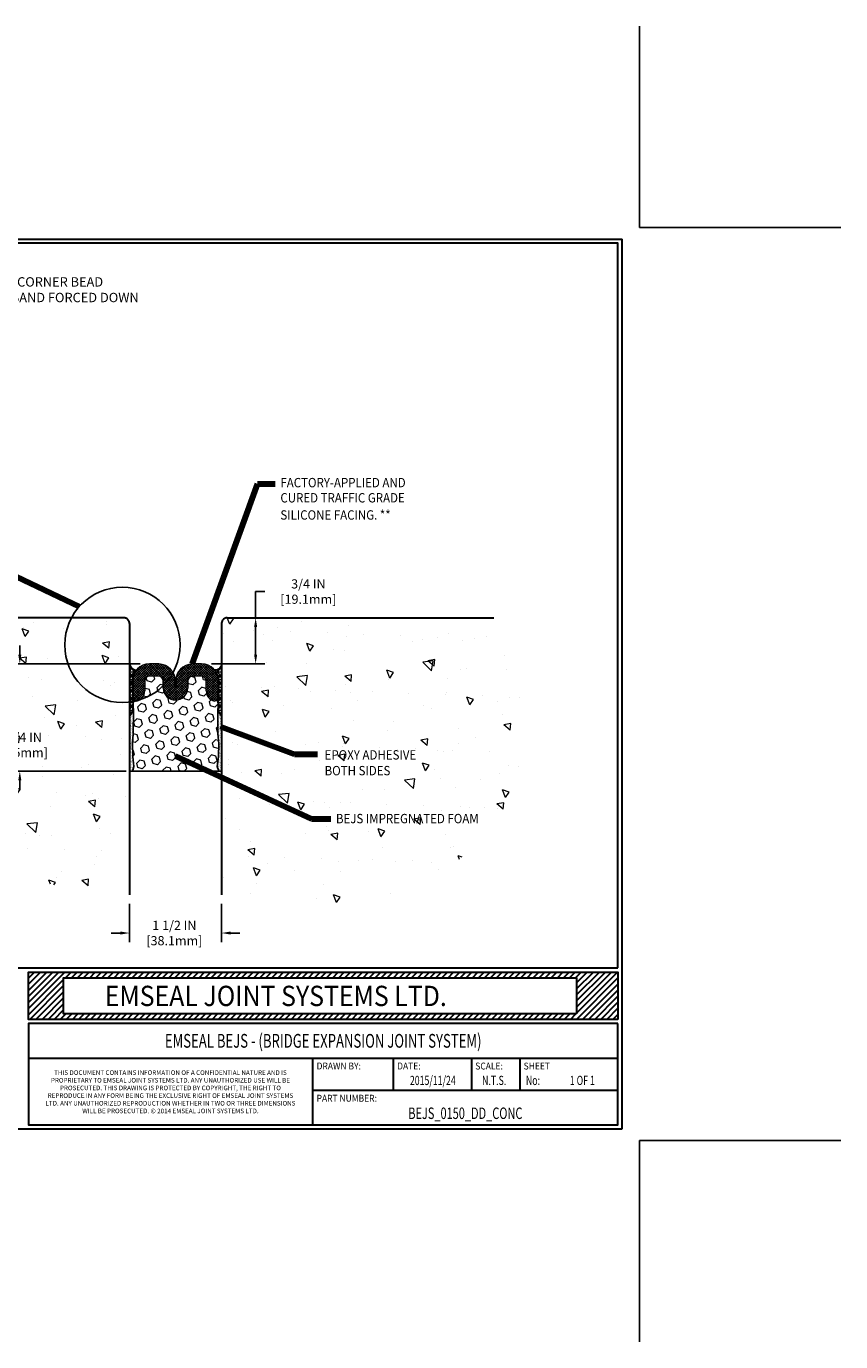
# Model space of a CAD drawing. Extents: x 187 to 2303, y 390 to 568.
import ezdxf
from ezdxf.enums import TextEntityAlignment as Align

# ---------------------------------------------------------------- set-up
doc = ezdxf.new("R2010")
doc.units = 0
doc.header["$LTSCALE"] = 5
doc.header["$MEASUREMENT"] = 0
doc.linetypes.add('PHANTOMX2', pattern=[5, 2.5, -0.5, 0.5, -0.5, 0.5, -0.5])
doc.layers.get('0').update_dxf_attribs({"linetype": 'CONTINUOUS'})
doc.layers.get('DEFPOINTS').update_dxf_attribs({"linetype": 'CONTINUOUS'})
for name, color, linetype, lineweight in [('CONCRETE - H', 130, 'CONTINUOUS', 9), ('CONCRETE - L', 132, 'PHANTOMX2', 30), ('CORNER BEAD - H', 50, 'CONTINUOUS', 15), ('CORNER BEAD - L', 52, 'CONTINUOUS', 25), ('EPOXY ADHESIVE - H', 50, 'CONTINUOUS', 15), ('EPOXY ADHESIVE - L', 52, 'CONTINUOUS', 25), ('FOAM INSERT - H', 150, 'CONTINUOUS', 9), ('FOAM INSERT - L', 152, 'CONTINUOUS', 25), ('SILICONE BELLOWS - H', 20, 'CONTINUOUS', 13), ('SILICONE BELLOWS - L', 22, 'CONTINUOUS', 13), ('TBLOCK-T1', 7, 'CONTINUOUS', 15), ('TBLOCK-T2', 7, 'CONTINUOUS', 18), ('TBLOCK-T3', 241, 'CONTINUOUS', 20), ('TBLOCK-T5', 111, 'CONTINUOUS', 30), ('TEXT - 4', 241, 'CONTINUOUS', 25)]:
    doc.layers.add(name, color=color, linetype=linetype, lineweight=lineweight)
doc.layers.add('DIMS', color=50, linetype='CONTINUOUS')
doc.styles.add('ROMANC', font='ROMANC.shx', dxfattribs={"width": 0.7, "height": 3.2})
doc.styles.add('ROMANS', font='romans', dxfattribs={"width": 0.9})
doc.styles.add('ROMANT', font='ROMANT.shx', dxfattribs={"width": 0.9, "height": 6.3})
doc.dimstyles.get("Standard").update_dxf_attribs({"dimtxt": 0.18, "dimasz": 0.18, "dimexe": 0.18, "dimexo": 0.0625, "dimgap": 0.09, "dimtad": 0, "dimtih": 1, "dimtoh": 1, "dimdec": 4, "dimzin": 0, "dimdsep": 46, "dimtxsty": 'Standard', "dimcen": 0.09, "dimadec": 0, "dimazin": 0, "dimtfac": 1, "dimtdec": 4, "dimtofl": 0, "dimtmove": 0, "dimatfit": 3, "dimfxl": 1, "dimtolj": 1, "dimtzin": 0, "dimarcsym": 0})
doc.dimstyles.new('STANDARD$0', dxfattribs={"dimtxt": 0.18, "dimasz": 0.18, "dimexe": 0.18, "dimexo": 0.0625, "dimgap": 0.09, "dimtad": 0, "dimtih": 1, "dimtoh": 1, "dimdec": 4, "dimzin": 0, "dimdsep": 46, "dimtxsty": 'Standard', "dimcen": 0.09, "dimadec": 0, "dimazin": 0, "dimtfac": 1, "dimtdec": 4, "dimtofl": 0, "dimtmove": 0, "dimatfit": 3, "dimfxl": 1, "dimtolj": 1, "dimtzin": 0, "dimarcsym": 0})
pattern_1 = [(37.50000000000001, (0, -0.25), (-0.001259867162192163, 0.03853647538026318), [0, -0.0304, 0, -0.034, 0, -0.0325]), (7.499999999999999, (0, -0.25), (0.03539553410535454, 0.05644292130459481), [0, -0.0164, 0, -0.0274, 0, -0.0105]), (327.5, (-0.0246, -0.25), (0.06228283723502991, 0.0001131810707392988), [0, -0.01, 0, -0.036, 0, -0.047]), (317.5, (-0.0246, -0.25), (0.06012253209144587, 0.01755351129868499), [0, -0.005, 0, -0.0236, 0, -0.027])]
pattern_2 = [(0, (0, -0.25), (0, 0.06249999999999999), []), (59.99999999999999, (0, -0.25), (-0.05412658773652741, 0.03125), []), (120, (0, -0.25), (-0.05412658773652741, -0.03124999999999998), [])]
pattern_3 = [(140, (0, 0), (0.1129538429686713, 1.291068328681356), [0.135, -1.485]), (85.00000000000001, (0, 0), (-1.353945840660021, -0.2497524005033999), [0.108, -1.188]), (190.45144446, (0.009412819200000005, 0.1075890258), (-1.240991983743533, 1.041315924108801), [0.1147323456, -1.2620558016]), (136.1842, (-0.36, 2.204364238465236e-17), (0.2979347054275379, 1.92103439520883), [0.2025, -2.2275]), (186.63563549, (-0.3351720474, 0.160086141), (-1.753413481394191, 1.682391502213611), [0.1720986156, -1.893084768]), (81.18416399000002, (-0.36, 2.204364238465236e-17), (-1.753413480485982, 1.682391501098591), [0.162, -1.7820000018]), (111, (-0.27, 0.18), (0.7247140031976099, 1.074432693813231), [0.135, -1.485]), (56.00000000000004, (-0.27, 0.18), (-1.305270081084335, 0.4379675974588472), [0.108, -1.188]), (161.45144474, (-0.2096071668, 0.2695360572), (-0.5805560750514368, 1.512400278113948), [0.114732342, -1.2620558016]), (127.5, (0, 0), (-0.5992089368963607, 0.02188773957112324), [0, -1.1736, 0, -1.206, 0, -1.1925]), (97.50000000000001, (0, 0), (-0.7099410813882484, 0.4735251673958675), [0, -0.6876, 0, -1.1466, 0, -0.4545]), (57.49999999999999, (-2.457866125888738e-17, -0.4014), (0.04059876912188361, 0.9608803851103361), [0, -0.4499999999999999, 0, -1.404, 0, -1.863]), (47.5, (-3.560048245121356e-17, -0.5814), (-0.1801889681981718, 1.049735104816295), [0, -0.585, 0, -0.9323999999999999, 0, -1.323])]

# ---------------------------------------------------------------- blocks, each defined once
blk = doc.blocks.new('*X0')
at = {"color": 0}
for p, q in [((136.2953634486256, 33.05777339538972), (144.7934555909235, 41.55586553768754)), ((136.2953634486256, 34.47198695776281), (143.3792420285504, 41.55586553768754)), ((136.2953634486256, 35.8862005201359), (141.9650284661773, 41.55586553768754)), ((136.2953634486256, 37.300414082509), (140.5508149038042, 41.55586553768754)), ((136.2953634486256, 38.71462764488209), (139.1366013414311, 41.55586553768754)), ((136.2953634486256, 40.12884120725519), (137.722387779058, 41.55586553768754)), ((136.2953634486256, 41.54305476962828), (136.3081742166849, 41.55586553768754)), ((144.9076691532966, 40.25586553768755), (146.2076691532966, 41.55586553768754)), ((146.3218827156697, 40.25586553768755), (147.6218827156696, 41.55586553768754)), ((147.7360962780428, 40.25586553768755), (149.0360962780427, 41.55586553768754)), ((149.1503098404159, 40.25586553768755), (150.4503098404159, 41.55586553768754)), ((150.564523402789, 40.25586553768755), (151.8645234027889, 41.55586553768754)), ((151.9787369651621, 40.25586553768755), (153.278736965162, 41.55586553768754)), ((153.3929505275352, 40.25586553768755), (154.6929505275351, 41.55586553768754)), ((154.8071640899082, 40.25586553768755), (156.1071640899082, 41.55586553768754)), ((156.2213776522813, 40.25586553768755), (157.5213776522813, 41.55586553768754)), ((157.6355912146545, 40.25586553768755), (158.9355912146544, 41.55586553768754)), ((159.0498047770275, 40.25586553768755), (160.3498047770275, 41.55586553768754)), ((160.4640183394006, 40.25586553768755), (161.7640183394006, 41.55586553768754)), ((161.8782319017737, 40.25586553768755), (163.1782319017737, 41.55586553768754)), ((163.2924454641468, 40.25586553768755), (164.5924454641468, 41.55586553768754)), ((164.7066590265199, 40.25586553768755), (166.0066590265199, 41.55586553768754)), ((166.120872588893, 40.25586553768755), (167.420872588893, 41.55586553768754)), ((167.5350861512661, 40.25586553768755), (168.8350861512661, 41.55586553768754)), ((168.9492997136392, 40.25586553768755), (170.2492997136392, 41.55586553768754)), ((170.3635132760123, 40.25586553768755), (171.6635132760123, 41.55586553768754)), ((171.7777268383854, 40.25586553768755), (173.0777268383854, 41.55586553768754)), ((173.1919404007585, 40.25586553768755), (174.4919404007585, 41.55586553768754)), ((174.6061539631316, 40.25586553768755), (175.9061539631315, 41.55586553768754)), ((176.0203675255047, 40.25586553768755), (177.3203675255047, 41.55586553768754)), ((177.4345810878778, 40.25586553768755), (178.7345810878778, 41.55586553768754)), ((178.8487946502509, 40.25586553768755), (180.1487946502508, 41.55586553768754)), ((180.263008212624, 40.25586553768755), (181.5630082126239, 41.55586553768754)), ((181.6772217749971, 40.25586553768755), (182.977221774997, 41.55586553768754)), ((183.0914353373702, 40.25586553768755), (184.3914353373701, 41.55586553768754)), ((184.5056488997432, 40.25586553768755), (185.8056488997432, 41.55586553768754)), ((185.9198624621164, 40.25586553768755), (187.2198624621163, 41.55586553768754)), ((187.3340760244894, 40.25586553768755), (188.6340760244894, 41.55586553768754)), ((188.7482895868625, 40.25586553768755), (190.0482895868625, 41.55586553768754)), ((190.1625031492356, 40.25586553768755), (191.4625031492356, 41.55586553768754)), ((191.5767167116087, 40.25586553768755), (192.8767167116087, 41.55586553768754)), ((192.9909302739818, 40.25586553768755), (194.2909302739818, 41.55586553768754)), ((194.4051438363549, 40.25586553768755), (195.7051438363549, 41.55586553768754)), ((195.819357398728, 40.25586553768755), (197.119357398728, 41.55586553768754)), ((197.2335709611011, 40.25586553768755), (198.5335709611011, 41.55586553768754)), ((198.6477845234742, 40.25586553768755), (199.9477845234742, 41.55586553768754)), ((200.0619980858473, 40.25586553768755), (201.3619980858473, 41.55586553768754)), ((201.4762116482204, 40.25586553768755), (202.7762116482204, 41.55586553768754)), ((202.8904252105935, 40.25586553768755), (204.1904252105934, 41.55586553768754)), ((204.3046387729666, 40.25586553768755), (205.6046387729666, 41.55586553768754)), ((205.7188523353397, 40.25586553768755), (207.0188523353397, 41.55586553768754)), ((207.1330658977128, 40.25586553768755), (208.4330658977127, 41.55586553768754)), ((208.5472794600859, 40.25586553768755), (209.8472794600858, 41.55586553768754)), ((209.961493022459, 40.25586553768755), (211.2614930224589, 41.55586553768754)), ((211.375706584832, 40.25586553768755), (212.675706584832, 41.55586553768754)), ((212.7899201472052, 40.25586553768755), (214.0899201472051, 41.55586553768754)), ((214.2041337095782, 40.25586553768755), (215.5041337095782, 41.55586553768754)), ((215.6183472719513, 40.25586553768755), (216.9183472719513, 41.55586553768754)), ((217.0325608343244, 40.25586553768755), (218.3325608343244, 41.55586553768754)), ((218.4467743966975, 40.25586553768755), (219.7467743966975, 41.55586553768754)), ((219.8609879590706, 40.25586553768755), (221.1609879590706, 41.55586553768754)), ((221.2752015214437, 40.25586553768755), (222.5752015214437, 41.55586553768754)), ((222.6894150838168, 40.25586553768755), (223.9894150838168, 41.55586553768754)), ((224.1036286461899, 40.25586553768755), (225.4036286461899, 41.55586553768754)), ((225.517842208563, 40.25586553768755), (226.817842208563, 41.55586553768754)), ((226.9320557709361, 40.25586553768755), (228.2320557709361, 41.55586553768754)), ((228.3462693333092, 40.25586553768755), (229.6462693333091, 41.55586553768754)), ((229.7604828956823, 40.25586553768755), (231.0604828956822, 41.55586553768754)), ((231.1746964580554, 40.25586553768755), (232.4746964580553, 41.55586553768754)), ((232.5889100204285, 40.25586553768755), (233.8889100204284, 41.55586553768754)), ((234.0031235828016, 40.25586553768755), (235.3031235828015, 41.55586553768754)), ((235.4173371451747, 40.25586553768755), (236.7173371451746, 41.55586553768754)), ((236.8315507075478, 40.25586553768755), (238.1315507075477, 41.55586553768754)), ((238.2457642699209, 40.25586553768755), (239.5457642699208, 41.55586553768754)), ((239.6599778322939, 40.25586553768755), (240.9599778322939, 41.55586553768754)), ((241.0741913946671, 40.25586553768755), (242.374191394667, 41.55586553768754)), ((242.4884049570401, 40.25586553768755), (243.7884049570401, 41.55586553768754)), ((243.9026185194132, 40.25586553768755), (245.2026185194132, 41.55586553768754)), ((245.3168320817863, 40.25586553768755), (246.6168320817863, 41.55586553768754)), ((246.7310456441594, 40.25586553768755), (248.0310456441594, 41.55586553768754)), ((248.1452592065325, 40.25586553768755), (249.4452592065325, 41.55586553768754)), ((249.5594727689056, 40.25586553768755), (250.8594727689056, 41.55586553768754)), ((250.9736863312787, 40.25586553768755), (252.2736863312787, 41.55586553768754)), ((252.3878998936518, 40.25586553768755), (253.6878998936518, 41.55586553768754)), ((253.8021134560249, 40.25586553768755), (255.1021134560249, 41.55586553768754)), ((255.216327018398, 40.25586553768755), (256.5163270183979, 41.55586553768754)), ((256.6305405807711, 40.25586553768755), (257.930540580771, 41.55586553768754)), ((258.0447541431442, 40.25586553768755), (259.3447541431441, 41.55586553768754)), ((259.4589677055173, 40.25586553768755), (260.7589677055173, 41.55586553768754)), ((260.8731812678904, 40.25586553768755), (262.1731812678904, 41.55586553768754)), ((262.2873948302635, 40.25586553768755), (263.5873948302634, 41.55586553768754)), ((263.7016083926366, 40.25586553768755), (265.0016083926365, 41.55586553768754)), ((263.9011033292482, 30.55586553768754), (273.549053973733, 40.20381618217229)), ((263.935445155562, 39.07548873823986), (266.4158219550096, 41.55586553768754)), ((263.935445155562, 37.66127517586677), (267.8300355173827, 41.55586553768754)), ((263.935445155562, 36.24706161349368), (269.2442490797558, 41.55586553768754)), ((263.935445155562, 34.83284805112058), (270.6584626421289, 41.55586553768754)), ((263.935445155562, 33.41863448874749), (272.072676204502, 41.55586553768754)), ((263.935445155562, 32.00442092637439), (273.4868897668751, 41.55586553768754)), ((136.2953634486256, 31.64355983301662), (144.4715026502618, 39.81969903465279)), ((136.6218827156696, 30.55586553768754), (144.4715026502618, 38.40548547227969)), ((138.0360962780427, 30.55586553768754), (144.4715026502618, 36.99127190990659)), ((265.3153168916213, 30.55586553768754), (273.549053973733, 38.7896026197992)), ((266.7295304539944, 30.55586553768754), (273.549053973733, 37.3753890574261)), ((139.4503098404159, 30.55586553768754), (144.4715026502618, 35.5770583475335)), ((140.8645234027889, 30.55586553768754), (144.4715026502618, 34.1628447851604)), ((268.1437440163675, 30.55586553768754), (273.549053973733, 35.96117549505301)), ((269.5579575787406, 30.55586553768754), (273.549053973733, 34.54696193267991)), ((142.278736965162, 30.55586553768754), (144.4715026502618, 32.74863122278731)), ((143.6929505275351, 30.55586553768754), (144.9929505275352, 31.85586553768755)), ((145.1071640899082, 30.55586553768754), (146.4071640899083, 31.85586553768755)), ((146.5213776522813, 30.55586553768754), (147.8213776522813, 31.85586553768755)), ((147.9355912146544, 30.55586553768754), (149.2355912146544, 31.85586553768755)), ((149.3498047770275, 30.55586553768754), (150.6498047770275, 31.85586553768755)), ((150.7640183394006, 30.55586553768754), (152.0640183394006, 31.85586553768755)), ((152.1782319017737, 30.55586553768754), (153.4782319017737, 31.85586553768755)), ((153.5924454641468, 30.55586553768754), (154.8924454641468, 31.85586553768755)), ((155.0066590265199, 30.55586553768754), (156.3066590265199, 31.85586553768755)), ((156.420872588893, 30.55586553768754), (157.720872588893, 31.85586553768755)), ((157.8350861512661, 30.55586553768754), (159.1350861512661, 31.85586553768755)), ((159.2492997136392, 30.55586553768754), (160.5492997136392, 31.85586553768755)), ((160.6635132760123, 30.55586553768754), (161.9635132760123, 31.85586553768755)), ((162.0777268383854, 30.55586553768754), (163.3777268383854, 31.85586553768755)), ((163.4919404007585, 30.55586553768754), (164.7919404007585, 31.85586553768755)), ((164.9061539631315, 30.55586553768754), (166.2061539631316, 31.85586553768755)), ((166.3203675255047, 30.55586553768754), (167.6203675255047, 31.85586553768755)), ((167.7345810878778, 30.55586553768754), (169.0345810878778, 31.85586553768755)), ((169.1487946502508, 30.55586553768754), (170.4487946502509, 31.85586553768755)), ((170.5630082126239, 30.55586553768754), (171.863008212624, 31.85586553768755)), ((171.977221774997, 30.55586553768754), (173.2772217749971, 31.85586553768755)), ((173.3914353373701, 30.55586553768754), (174.6914353373702, 31.85586553768755)), ((174.8056488997432, 30.55586553768754), (176.1056488997432, 31.85586553768755)), ((176.2198624621163, 30.55586553768754), (177.5198624621164, 31.85586553768755)), ((177.6340760244894, 30.55586553768754), (178.9340760244894, 31.85586553768755)), ((179.0482895868625, 30.55586553768754), (180.3482895868625, 31.85586553768755)), ((180.4625031492356, 30.55586553768754), (181.7625031492356, 31.85586553768755)), ((181.8767167116087, 30.55586553768754), (183.1767167116087, 31.85586553768755)), ((183.2909302739818, 30.55586553768754), (184.5909302739818, 31.85586553768755)), ((184.7051438363549, 30.55586553768754), (186.0051438363549, 31.85586553768755)), ((186.119357398728, 30.55586553768754), (187.419357398728, 31.85586553768755)), ((187.5335709611011, 30.55586553768754), (188.8335709611011, 31.85586553768755)), ((188.9477845234742, 30.55586553768754), (190.2477845234742, 31.85586553768755)), ((190.3619980858473, 30.55586553768754), (191.6619980858473, 31.85586553768755)), ((191.7762116482204, 30.55586553768754), (193.0762116482204, 31.85586553768755)), ((193.1904252105934, 30.55586553768754), (194.4904252105935, 31.85586553768755)), ((194.6046387729666, 30.55586553768754), (195.9046387729666, 31.85586553768755)), ((196.0188523353397, 30.55586553768754), (197.3188523353397, 31.85586553768755)), ((197.4330658977127, 30.55586553768754), (198.7330658977128, 31.85586553768755)), ((198.8472794600858, 30.55586553768754), (200.1472794600859, 31.85586553768755)), ((200.2614930224589, 30.55586553768754), (201.561493022459, 31.85586553768755)), ((201.675706584832, 30.55586553768754), (202.975706584832, 31.85586553768755)), ((203.0899201472051, 30.55586553768754), (204.3899201472051, 31.85586553768755)), ((204.5041337095782, 30.55586553768754), (205.8041337095782, 31.85586553768755)), ((205.9183472719513, 30.55586553768754), (207.2183472719513, 31.85586553768755)), ((207.3325608343244, 30.55586553768754), (208.6325608343244, 31.85586553768755)), ((208.7467743966975, 30.55586553768754), (210.0467743966975, 31.85586553768755)), ((210.1609879590706, 30.55586553768754), (211.4609879590706, 31.85586553768755)), ((211.5752015214437, 30.55586553768754), (212.8752015214437, 31.85586553768755)), ((212.9894150838168, 30.55586553768754), (214.2894150838168, 31.85586553768755)), ((214.4036286461899, 30.55586553768754), (215.7036286461899, 31.85586553768755)), ((215.817842208563, 30.55586553768754), (217.117842208563, 31.85586553768755)), ((217.2320557709361, 30.55586553768754), (218.5320557709361, 31.85586553768755)), ((218.6462693333091, 30.55586553768754), (219.9462693333092, 31.85586553768755)), ((220.0604828956822, 30.55586553768754), (221.3604828956823, 31.85586553768755)), ((221.4746964580553, 30.55586553768754), (222.7746964580554, 31.85586553768755)), ((222.8889100204284, 30.55586553768754), (224.1889100204285, 31.85586553768755)), ((224.3031235828015, 30.55586553768754), (225.6031235828016, 31.85586553768755)), ((225.7173371451746, 30.55586553768754), (227.0173371451747, 31.85586553768755)), ((227.1315507075477, 30.55586553768754), (228.4315507075478, 31.85586553768755)), ((228.5457642699208, 30.55586553768754), (229.8457642699209, 31.85586553768755)), ((229.9599778322939, 30.55586553768754), (231.2599778322939, 31.85586553768755)), ((231.374191394667, 30.55586553768754), (232.674191394667, 31.85586553768755)), ((232.7884049570401, 30.55586553768754), (234.0884049570401, 31.85586553768755)), ((234.2026185194132, 30.55586553768754), (235.5026185194132, 31.85586553768755)), ((235.6168320817863, 30.55586553768754), (236.9168320817863, 31.85586553768755)), ((237.0310456441594, 30.55586553768754), (238.3310456441594, 31.85586553768755)), ((238.4452592065325, 30.55586553768754), (239.7452592065325, 31.85586553768755)), ((239.8594727689056, 30.55586553768754), (241.1594727689056, 31.85586553768755)), ((241.2736863312787, 30.55586553768754), (242.5736863312787, 31.85586553768755)), ((242.6878998936518, 30.55586553768754), (243.9878998936518, 31.85586553768755)), ((244.1021134560249, 30.55586553768754), (245.4021134560249, 31.85586553768755)), ((245.516327018398, 30.55586553768754), (246.816327018398, 31.85586553768755)), ((246.930540580771, 30.55586553768754), (248.2305405807711, 31.85586553768755)), ((248.3447541431441, 30.55586553768754), (249.6447541431442, 31.85586553768755)), ((249.7589677055173, 30.55586553768754), (251.0589677055173, 31.85586553768755)), ((251.1731812678903, 30.55586553768754), (252.4731812678904, 31.85586553768755)), ((252.5873948302634, 30.55586553768754), (253.8873948302635, 31.85586553768755)), ((254.0016083926365, 30.55586553768754), (255.3016083926366, 31.85586553768755)), ((255.4158219550096, 30.55586553768754), (256.7158219550097, 31.85586553768755)), ((256.8300355173827, 30.55586553768754), (258.1300355173827, 31.85586553768755)), ((258.2442490797558, 30.55586553768754), (259.5442490797558, 31.85586553768755)), ((259.6584626421289, 30.55586553768754), (260.9584626421289, 31.85586553768755)), ((261.072676204502, 30.55586553768754), (262.3726762045021, 31.85586553768755)), ((262.4868897668751, 30.55586553768754), (263.7868897668752, 31.85586553768755)), ((270.9721711411137, 30.55586553768754), (273.549053973733, 33.13274837030681)), ((272.3863847034868, 30.55586553768754), (273.549053973733, 31.71853480793372))]:
    blk.add_line(p, q, dxfattribs=at)
blk = doc.blocks.new('*D4')
at = {"layer": 'DEFPOINTS', "color": 0, "transparency": 16777216}
for p in [(202.0000579839713, 397.7376279520414), (203.5000579839713, 397.7376279520414), (203.5000579839713, 397.1140306929516)]:
    blk.add_point(p, dxfattribs=at)
at = {"layer": 'DIMS', "transparency": 16777216}
for p, q in [((202.0000579839713, 397.5876279520414), (202.0000579839713, 396.9640306929516)), ((203.5000579839713, 397.5876279520414), (203.5000579839713, 396.9640306929516)), ((201.8500579839713, 397.1140306929516), (201.7000579839713, 397.1140306929516)), ((203.6500579839714, 397.1140306929516), (203.8000579839714, 397.1140306929516))]:
    blk.add_line(p, q, dxfattribs=at)
for points in [[(201.8500579839713, 397.1390306929516), (201.8500579839713, 397.0890306929516), (202.0000579839713, 397.1140306929516)], [(203.6500579839714, 397.1390306929516), (203.6500579839714, 397.0890306929516), (203.5000579839713, 397.1140306929516)]]:
    blk.add_solid(points, dxfattribs=at)
at = {"layer": 'DIMS', "transparency": 16777216, "insert": (202.7306112046005, 397.1140306929516), "char_height": 0.15, "attachment_point": 5, "rotation": 0.0009999999999999998, "style": 'ROMANS'}
blk.add_mtext('\\A1;1 1/2 IN^J [38.1mm]', dxfattribs=at)
blk = doc.blocks.new('*D5')
at = {"layer": 'DEFPOINTS', "color": 0, "transparency": 16777216}
for p in [(200.2099094943526, 401.5039651748701), (202.322131092393, 401.5039651748701), (202.0966672328368, 399.7536369541972)]:
    blk.add_point(p, dxfattribs=at)
at = {"layer": 'DIMS', "transparency": 16777216}
for p, q in [((200.2099094943526, 401.6539651748701), (200.2099094943526, 401.8039651748701)), ((202.172131092393, 401.5039651748701), (200.0599094943526, 401.5039651748701)), ((201.9466672328368, 399.7536369541972), (200.0599094943526, 399.7536369541972)), ((200.2099094943526, 399.6036369541972), (200.2099094943526, 399.4536369541972))]:
    blk.add_line(p, q, dxfattribs=at)
for points in [[(200.1849094943526, 401.6539651748701), (200.2349094943526, 401.6539651748701), (200.2099094943526, 401.5039651748701)], [(200.1849094943526, 399.6036369541972), (200.2349094943526, 399.6036369541972), (200.2099094943526, 399.7536369541972)]]:
    blk.add_solid(points, dxfattribs=at)
at = {"layer": 'DIMS', "transparency": 16777216, "insert": (200.2099094943525, 400.1809145967088), "char_height": 0.15, "attachment_point": 5, "rotation": 0.0009999999999999998, "style": 'ROMANS'}
blk.add_mtext('\\A1;1 3/4 IN^J [44.5mm]', dxfattribs=at)
blk = doc.blocks.new('*D8')
at = {"layer": 'DEFPOINTS', "color": 0, "transparency": 16777216}
for p in [(203.5900579839713, 402.2536369541971), (203.1839898835671, 401.5036369541971), (204.055455498421, 401.5036369541971)]:
    blk.add_point(p, dxfattribs=at)
at = {"layer": 'DIMS', "transparency": 16777216}
for p, q in [((204.205455498421, 402.6823179067284), (204.055455498421, 402.6823179067284)), ((204.055455498421, 402.6823179067284), (204.055455498421, 402.2536369541971)), ((203.7400579839714, 402.2536369541971), (204.205455498421, 402.2536369541971)), ((204.055455498421, 402.1036369541972), (204.055455498421, 401.6536369541971)), ((203.3339898835671, 401.5036369541971), (204.205455498421, 401.5036369541971))]:
    blk.add_line(p, q, dxfattribs=at)
for points in [[(204.030455498421, 402.1036369541972), (204.080455498421, 402.1036369541972), (204.055455498421, 402.2536369541971)], [(204.030455498421, 401.6536369541971), (204.080455498421, 401.6536369541971), (204.055455498421, 401.5036369541971)]]:
    blk.add_solid(points, dxfattribs=at)
at = {"layer": 'DIMS', "transparency": 16777216, "insert": (204.9147412127066, 402.6823179067285), "char_height": 0.15, "attachment_point": 5, "rotation": 0.0009999999999999998, "style": 'ROMANS'}
blk.add_mtext('\\A1;3/4 IN^J [19.1mm]', dxfattribs=at)

msp = doc.modelspace()

# ---------------------------------------------------------------- hatches: boundary and pattern name
at = {"layer": 'CONCRETE - H'}
h = msp.add_hatch(dxfattribs=at)
h.set_pattern_fill('AR-CONC', color=256, scale=0.18, angle=90)
h.set_pattern_definition(pattern_3)
edge = h.paths.add_edge_path()
edge.add_arc((201.8831778213207, 401.8130463459404), 0.9403285126124958, 180, 277.14016942308257, ccw=False)
edge.add_arc((201.8831778213207, 401.8130463459404), 0.9403285126124956, 152.0598068203852, 180, ccw=False)
edge.add_line((201.0524566722291, 402.2536369541972), (197.5514084498782, 402.2536369541972))
edge.add_spline(control_points=[(197.5514084498782, 402.2536369541972), (197.4217175890194, 401.438341635283), (197.0915909581042, 399.3630165502932), (199.8542110786271, 397.9512204549266), (201.5040841397928, 397.7869960101634), (202.0000579839713, 397.7376279520414)], knot_values=[0, 0, 0, 0, 2.298388572307658, 5.850522318117054, 7.377315475621578, 7.377315475621578, 7.377315475621578, 7.377315475621578], degree=3, periodic=0)
edge.add_line((202.0000579839713, 397.7376279520414), (202.0000579839713, 400.8800100448188))
h.paths.add_polyline_path([(202.0000579839713, 402.1598869541972, 0.4142135623730742), (201.9063079839713, 402.2536369541972), (201.0524566722291, 402.2536369541972, 0.1225196787088151), (200.9428493087082, 401.8130463459404, 0.4512030682023633), (202.0000579839713, 400.8800100448188)], flags=17)
h.paths.add_polyline_path([(199.6999143252522, 399.904119981286), (200.8067000393693, 399.9041392983409), (200.8066898790597, 400.486282155395), (199.6999041649426, 400.4862628383402)], flags=24)
h = msp.add_hatch(dxfattribs=at)
h.set_pattern_fill('AR-CONC', color=256, scale=0.18, angle=90)
h.set_pattern_definition(pattern_3)
edge = h.paths.add_edge_path()
edge.add_spline(control_points=[(203.5000579839713, 397.7376279520414), (204.4400901995953, 397.5881315286543), (206.3623727640077, 397.2824245929316), (208.9962321522388, 399.5510193859628), (208.2751283695706, 401.3950382533417), (207.9393732523461, 402.2536369541971)], knot_values=[0, 0, 0, 0, 2.796226049167899, 5.718034436621521, 8.263812340138706, 8.263812340138706, 8.263812340138706, 8.263812340138706], degree=3, periodic=0)
edge.add_line((207.9393732523462, 402.2536369541971), (203.5900579839713, 402.2536369541971))
edge.add_arc((203.5900579839713, 402.1636369541972), 0.08999999999998919, 90, 180)
edge.add_line((203.5000579839713, 402.1636369541972), (203.5000579839713, 401.3344088902456))
edge.add_line((203.5000579839713, 401.3344088902456), (203.5000579839704, 400.8984921674905))
edge.add_line((203.5000579839704, 400.8984921674905), (203.5000579839713, 399.2536369541972))
edge.add_line((203.5000579839713, 399.2536369541972), (203.5000579839713, 397.7376279520414))
h.paths.add_polyline_path([(205.1679564453768, 399.6474692876481), (206.4431893646315, 399.6474692876481), (206.4431893646315, 399.8767491789524), (205.1679564453768, 399.8767491789524)], flags=24)
h.paths.add_polyline_path([(205.3530675257037, 398.8655818695726), (208.0629374791199, 398.8655818695726), (208.0629374791199, 399.0948617608769), (205.3530675257037, 399.0948617608769)], flags=24)
h.paths.add_polyline_path([(205.1673577549673, 399.9047932019678), (206.9470064350915, 399.9047932019678), (206.9470064350915, 400.1340730932721), (205.1673577549673, 400.1340730932721)], flags=24)
at = {"layer": 'CORNER BEAD - H'}
h = msp.add_hatch(dxfattribs=at)
h.set_pattern_fill('NET3', color=256, scale=0.4999999999999999, style=0)
h.set_pattern_definition(pattern_2)
edge = h.paths.add_edge_path()
edge.add_line((202.0000579839723, 400.6484921674905), (202.0000579839713, 401.5035775897303))
edge.add_arc((202.1300706291498, 401.5275836152112), 0.1322103519611385, 190.4614820684077, 260.2243581585305)
edge.add_arc((202.4039715634007, 401.1892868993232), 0.3620624846723842, 144.9351555285625, 189.5558659868035)
edge.add_line((202.046932983972, 401.1291811957117), (202.0582217083778, 400.8002364035994))
edge.add_arc((201.8350099543943, 400.7987744760995), 0.2232165413861938, -42.319014843793695, 0.3752538857887089, ccw=False)
h = msp.add_hatch(dxfattribs=at)
h.set_pattern_fill('NET3', color=256, scale=0.4999999999999999, style=0)
h.set_pattern_definition(pattern_2)
edge = h.paths.add_edge_path()
edge.add_line((203.5000579839704, 400.6484921674905), (203.5000579839713, 401.5035775897303))
edge.add_arc((203.4025384572869, 401.5033269009848), 0.09751984890066848, -103.07611910677372, 0.14728717353108323, ccw=False)
edge.add_arc((203.0763817585947, 401.1788796409972), 0.3809498841053366, -10.970035429424911, 37.03667617919359, ccw=False)
edge.add_line((203.4503704839707, 401.1063865551786), (203.443804542135, 400.8002364035994))
edge.add_arc((203.6536484861905, 400.7917290797831), 0.210016321783062, 177.6784320936512, 223.0022849359086)
at = {"layer": 'EPOXY ADHESIVE - H'}
h = msp.add_hatch(dxfattribs=at)
h.set_pattern_fill('AR-SAND', color=256, scale=0.02, style=0)
h.set_pattern_definition(pattern_1)
edge = h.paths.add_edge_path()
edge.add_line((202.0000579839713, 399.7536369541971), (202.052916638851, 399.7536369541972))
edge.add_line((202.052916638851, 399.7536369541972), (202.0521163680139, 399.7672324466886))
edge.add_line((202.0521163680139, 399.7672324466886), (202.0713473564931, 399.8312862110816))
edge.add_line((202.0713473564931, 399.8312862110816), (202.0521163680139, 399.9914217328352))
edge.add_line((202.0521163680139, 399.9914217328352), (202.0457048228315, 400.2028015990292))
edge.add_line((202.0457048228315, 400.2028015990292), (202.058743048852, 400.3647138442129))
edge.add_line((202.058743048852, 400.3647138442129), (202.0625579839728, 400.7544867620504))
edge.add_line((202.0625579839728, 400.7544867620504), (202.0625579839716, 400.8002364035896))
edge.add_arc((201.8032891079554, 400.8182800751438), 0.2598959871830308, 319.2097510611281, 356.0189514320472, ccw=False)
edge.add_line((202.0000579839713, 400.6484921674905), (202.0000579839713, 399.7536369541971))
h = msp.add_hatch(dxfattribs=at)
h.set_pattern_fill('AR-SAND', color=256, scale=0.02, style=0)
h.set_pattern_definition(pattern_1)
edge = h.paths.add_edge_path()
edge.add_line((203.4471993290917, 399.7536369541972), (203.5000579839713, 399.7536369541972))
edge.add_line((203.5000579839713, 399.7536369541972), (203.5000579839713, 400.6484921674905))
edge.add_arc((203.6968268599873, 400.8182800751438), 0.2598959871830308, 183.9810485679528, 220.7902489388719, ccw=False)
edge.add_line((203.4375579839711, 400.8002364035896), (203.4375579839699, 400.7544867620504))
edge.add_line((203.4375579839699, 400.7544867620504), (203.4413729190907, 400.3647138442129))
edge.add_line((203.4413729190907, 400.3647138442129), (203.4544111451112, 400.2028015990292))
edge.add_line((203.4544111451112, 400.2028015990292), (203.4479995999288, 399.9914217328352))
edge.add_line((203.4479995999288, 399.9914217328352), (203.4287686114496, 399.8312862110816))
edge.add_line((203.4287686114496, 399.8312862110816), (203.4479995999288, 399.7672324466886))
edge.add_line((203.4479995999288, 399.7672324466886), (203.4471993290917, 399.7536369541972))
at = {"layer": 'FOAM INSERT - H'}
h = msp.add_hatch(dxfattribs=at)
h.set_pattern_fill('HEX', color=256, scale=0.59, angle=45, style=0)
h.set_pattern_definition([(45, (-19.38894060621033, -0.6465777617614776), (-0.09032493426512966, 0.09032493426512968), [0.07375, -0.1475]), (165, (-19.38894060621033, -0.6465777617614776), (-0.033061220536197, -0.1233861548013266), [0.07375, -0.1475]), (105, (-19.33679148109782, -0.5944286366489697), (-0.1233861548013267, -0.03306122053619694), [0.07375, -0.1475])])
edge = h.paths.add_edge_path()
edge.add_line((202.052916638851, 399.7536369541971), (203.4471993290917, 399.7536369541972))
edge.add_line((203.4471993290917, 399.7536369541972), (203.4479995999288, 399.7672324466886))
edge.add_line((203.4479995999288, 399.7672324466886), (203.4287686114496, 399.8312862110816))
edge.add_line((203.4287686114496, 399.8312862110816), (203.4479995999288, 399.9914217328352))
edge.add_line((203.4479995999288, 399.9914217328352), (203.4544111451112, 400.2028015990292))
edge.add_line((203.4544111451112, 400.2028015990292), (203.4413729190907, 400.3647138442129))
edge.add_line((203.4413729190907, 400.3647138442129), (203.4375579839699, 400.7544867620504))
edge.add_line((203.4375579839699, 400.7544867620504), (203.443804542135, 400.8002364035998))
edge.add_line((203.443804542135, 400.8002364035998), (203.4470542606742, 400.9517610208235))
edge.add_arc((203.3680914538883, 400.9778699714022), 0.08316731422758622, 279.02652483848703, 341.70359807267874, ccw=False)
edge.add_arc((203.420370483982, 401.0611440635036), 0.1700000000112605, 180.0000000000383, 256.657636198461, ccw=False)
edge.add_line((203.2503704839707, 401.0611440635035), (203.2503704839707, 401.2227802942162))
edge.add_arc((203.1691204839707, 401.2227802942162), 0.08125000000001137, 0, 88.76702361066144)
edge.add_arc((203.1267572429184, 399.2544861296064), 2.050000000032867, 88.76702361071037, 92.76227374487648)
edge.add_arc((203.0318790500129, 401.2209486111046), 0.08125000000015789, 92.76227374495002, 178.9999999998655)
edge.add_line((202.9506414247813, 401.2223666191278), (202.9486212730026, 401.1066322012375))
edge.add_arc((202.7486517339713, 401.1101226825251), 0.1999999999999834, 181.0000000000248, 358.9999999999429, ccw=False)
edge.add_line((202.54868219494, 401.1066322012376), (202.5466620431613, 401.2223666191278))
edge.add_arc((202.4654244179297, 401.2209486111046), 0.08125000000009722, 1.000000000094666, 87.2377262550079)
edge.add_arc((202.3705462250242, 399.2544861296064), 2.050000000032867, 87.2377262551235, 91.23297638928966)
edge.add_arc((202.3281829839718, 401.2227802942164), 0.08124999999981647, 91.23297638916083, 180.0000000000801)
edge.add_line((202.246932983972, 401.2227802942163), (202.2469329839719, 401.0611440635035))
edge.add_arc((202.0769329839607, 401.0611440635035), 0.1700000000112709, -76.65763619846052, 0, ccw=False)
edge.add_arc((202.1468913555675, 400.9908548199302), 0.09996208832630894, 199.8059057519552, 252.09783581978348, ccw=False)
edge.add_line((202.0528424397476, 400.9569841757725), (202.0582217083781, 400.8002364035896))
edge.add_line((202.0582217083781, 400.8002364035896), (202.0625579839728, 400.7544867620504))
edge.add_line((202.0625579839728, 400.7544867620504), (202.058743048852, 400.3647138442129))
edge.add_line((202.058743048852, 400.3647138442129), (202.0457048228315, 400.2028015990292))
edge.add_line((202.0457048228315, 400.2028015990292), (202.0521163680139, 399.9914217328352))
edge.add_line((202.0521163680139, 399.9914217328352), (202.0713473564931, 399.8312862110816))
edge.add_line((202.0713473564931, 399.8312862110816), (202.0521163680139, 399.7672324466886))
edge.add_line((202.0521163680139, 399.7672324466886), (202.052916638851, 399.7536369541971))
at = {"layer": 'SILICONE BELLOWS - H'}
h = msp.add_hatch(dxfattribs=at)
h.set_pattern_fill('ANSI37', color=256, scale=0.22, style=0)
h.set_pattern_definition([(45, (0, -0.25), (-0.01944543648263005, 0.01944543648263006), []), (135, (0, -0.25), (-0.01944543648263006, -0.01944543648263005), [])])
h.paths.add_polyline_path([(203.1751723755497, 401.5039651748701, 0.01743433342199801), (203.018325022455, 401.5018718227427, 0.4040813810279836), (202.7466744179299, 401.2209486111047, 0.4001624226275869), (202.4789784454877, 401.5018718227427, 0.01743433342199913), (202.322131092393, 401.5039651748701, 0.2235958568059933), (202.1076225598131, 401.3972929350044, 0.09825066236789197), (202.0506556021333, 401.2683885701074, 0.04074302923398256), (202.046932983972, 401.2227802942164), (202.046932983972, 401.1291811957113), (202.0528424397476, 400.9569841757725, 0.23221026464735), (202.1161637532068, 400.8957326166561, 0.3475404855705428), (202.2469329839719, 401.0611440635035), (202.246932983972, 401.2227802942163, -0.4079246012093031), (202.3264346597381, 401.3040114819607, -0.01743433342200018), (202.469340025891, 401.3021042055779, -0.3951091917837199), (202.5466620431613, 401.2223666191278), (202.54868219494, 401.1066322012376, 0.9826972631154172), (202.9486212730026, 401.1066322012375), (202.9506414247814, 401.2223666191278, -0.3951091917835861), (203.0279634420517, 401.3021042055779, -0.0174343334219967), (203.1708688082046, 401.3040114819606, -0.4079246012092476), (203.2503704839707, 401.2227802942162), (203.2503704839708, 401.0611440635035, 0.3475404855704046), (203.3811397147357, 400.8957326166561, 0.2805086625124439), (203.4470542606742, 400.9517610208235), (203.4503704839707, 401.1063865551786), (203.4503704839707, 401.2227802942163, 0.0409633669828935), (203.4466076284616, 401.2686327439028, 0.1024998417436094), (203.3804750464649, 401.4083357075376, 0.2102136791575792)])

# ---------------------------------------------------------------- linework, layer by layer
at = {"layer": 'CONCRETE - L'}
for p, q in [((201.9063079839713, 402.2536369541972), (197.5514084498782, 402.2536369541972)), ((203.5900579839713, 402.2536369541971), (207.9393732523461, 402.2536369541971)), ((202.0000579839713, 402.1598869541972), (202.0000579839713, 397.7376279520414)), ((203.5000579839713, 402.1636369541972), (203.5000579839713, 401.3344088902456)), ((203.5000579839713, 401.3344088902456), (203.5000579839713, 397.7376279520414))]:
    msp.add_line(p, q, dxfattribs=at)
for centre, radius, start, end in [((201.9063079839713, 402.1598869541972), 0.09375, 0, 90), ((203.5900579839713, 402.1636369541972), 0.09, 90, 180)]:
    msp.add_arc(centre, radius, start, end, dxfattribs=at)
at = {"layer": 'CORNER BEAD - L'}
for points in [[(202.0000579839723, 400.6484921674905), (202.0000579839713, 401.5035775897303, 0.3141616533695807), (202.1076225598132, 401.3972929350044, 0.1971924886759167), (202.046932983972, 401.1291811957117), (202.0582217083778, 400.8002364035994, -0.1884741923619329)], [(203.5000579839704, 400.6484921674905), (203.5000579839713, 401.5035775897303, -0.483544890401828), (203.3804750464648, 401.4083357075377, -0.2125871698787995), (203.4503704839707, 401.1063865551786), (203.443804542135, 400.8002364035994, 0.2003817658636784)]]:
    msp.add_lwpolyline(points, format="xyb", close=True, dxfattribs=at)
at = {"layer": 'DEFPOINTS'}
for p, q in [((210.3128518577024, 408.6185965123589), (210.3128518577024, 411.8998465123589)), ((210.3128518577024, 408.6185965123589), (213.5941018577024, 408.6185965123589)), ((210.3128518577024, 390.4498465123588), (210.3128518577024, 393.7310965123588)), ((210.3128518577024, 393.7310965123588), (213.5941018577024, 393.7310965123588))]:
    msp.add_line(p, q, dxfattribs=at)
at = {"layer": 'EPOXY ADHESIVE - L'}
for points in [[(202.0000579839713, 399.7536369541972), (202.0000579839713, 400.6484921674905, 0.1884741923513955), (202.0582217083781, 400.8002364035896), (202.0625579839728, 400.7544867620504), (202.058743048852, 400.3647138442129), (202.0457048228315, 400.2028015990292), (202.0521163680139, 399.9914217328352), (202.0713473564931, 399.8312862110816), (202.0521163680139, 399.7672324466886), (202.052916638851, 399.7536369541972)], [(203.5000579839713, 399.7536369541972), (203.5000579839713, 400.6484921674905, -0.2003817658657981), (203.443804542135, 400.8002364035997), (203.4375579839699, 400.7544867620504), (203.4413729190907, 400.3647138442129), (203.4544111451112, 400.2028015990292), (203.4479995999288, 399.9914217328352), (203.4287686114496, 399.8312862110816), (203.4479995999288, 399.7672324466886), (203.4471993290917, 399.7536369541972)]]:
    msp.add_lwpolyline(points, format="xyb", dxfattribs=at)
at = {"layer": 'FOAM INSERT - L'}
msp.add_line((202.0000579839713, 399.7536369541972), (203.5000579839713, 399.7536369541972), dxfattribs=at)
at = {"layer": 'SILICONE BELLOWS - L'}
for p, q in [((202.046932983972, 401.2227802942164), (202.0469329839719, 400.9899928161409)), ((202.246932983972, 401.2227802942164), (202.2469329839719, 401.0611440635035)), ((202.54868219494, 401.1066322012376), (202.5466620431613, 401.2223666191279)), ((202.7486517339713, 401.1101226825251), (202.7466315821926, 401.2258571004153)), ((202.7506718857501, 401.2258571004153), (202.7486517339713, 401.1101226825251)), ((202.9506414247813, 401.2223666191278), (202.9486212730026, 401.1066322012375)), ((203.2503704839708, 401.0611440634995), (203.2503704839707, 401.2227802942162)), ((203.4503704839708, 400.9899928161408), (203.4503704839707, 401.2227802942164))]:
    msp.add_line(p, q, dxfattribs=at)
for centre, radius, start, end in [((202.328182983972, 401.2227802942162), 0.281249999999982, 91.23297638933231, 179.9999999999653), ((202.370546225025, 399.2544861296396), 2.249999999999683, 87.23772625510105, 91.23297638933026), ((202.4654244179299, 401.2209486111047), 0.2812499999999913, 1.000000000022075, 87.23772625511369), ((203.0318790500128, 401.2209486111047), 0.2812499999999957, 92.76227374489791, 178.999999999978), ((203.1267572429177, 399.2544861296393), 2.250000000000026, 88.7670236106685, 92.76227374489933), ((203.1691204839707, 401.2227802942162), 0.28125, 3.474119878562599e-11, 88.76702361066218), ((202.328182983972, 401.2227802942162), 0.081249999999982, 91.23297638933231, 179.9999999999653), ((202.370546225025, 399.2544861296396), 2.049999999999683, 87.23772625510105, 91.23297638933026), ((202.4654244179299, 401.2209486111047), 0.08124999999999133, 1.000000000022075, 87.23772625511369), ((203.0318790500128, 401.2209486111047), 0.08124999999999571, 92.76227374489791, 178.999999999978), ((203.1267572429177, 399.2544861296393), 2.050000000000026, 88.7670236106685, 92.76227374489933), ((203.1691204839707, 401.2227802942162), 0.08124999999999999, 3.474119878562599e-11, 88.76702361066218), ((202.1468913555677, 400.9908548199304), 0.09996208832660058, 180.4940852278961, 252.0978358198182), ((202.0769329839607, 401.0611440635036), 0.1700000000112765, 283.3423638023442, 359.9999999986158), ((202.7486517339713, 401.1101226825251), 0.2000000000000132, 180.9999999999974, 358.999999999981), ((203.420370483982, 401.0611440635035), 0.1700000000112027, 180.0000000013842, 256.6576361976495), ((203.368091453888, 400.9778699714026), 0.0831673142279676, 279.0265248385469, 8.381554113610807)]:
    msp.add_arc(centre, radius, start, end, dxfattribs=at)
at = {"layer": 'TBLOCK-T5'}
for p, q in [((190.7378518577024, 408.4310965123587), (210.0316018577024, 408.4310965123587)), ((210.0316018577024, 393.9185965123588), (210.0316018577024, 408.4310965123587)), ((200.3511761654296, 395.075996901866), (209.9615825645066, 395.075996901866)), ((204.9866132488405, 393.9886158055546), (204.9866132488405, 395.075996901866)), ((206.2998614482846, 395.075996901866), (206.2998614482846, 394.5508522028978)), ((207.5736070835779, 395.075996901866), (207.5736070835779, 394.5508522028978)), ((208.3621133858303, 395.075996901866), (208.3621133858303, 394.5508522028978)), ((204.9866132488405, 394.5508522028978), (209.9615825645066, 394.5508522028978)), ((190.7378518577024, 393.9185965123588), (210.0316018577024, 393.9185965123588))]:
    msp.add_line(p, q, dxfattribs=at)
for points in [[(209.9615825645066, 396.5464020589769), (209.9615825645066, 408.3610772191631), (190.8078711508981, 408.3610772191631), (190.8078711508981, 396.5464020589769)], [(209.9615825645066, 395.7061705406278), (200.3511761654296, 395.7061705406278), (200.3511761654296, 396.4763827657812), (209.9615825645066, 396.4763827657812)], [(209.2884444699978, 395.7971956217822), (200.9236636533982, 395.7971956217822), (200.9236636533982, 396.3853576846266), (209.2884444699978, 396.3853576846266)], [(209.9615825645066, 395.6361512474321), (200.3511761654296, 395.6361512474321), (200.3511761654296, 393.9886158055546), (209.9615825645066, 393.9886158055546)]]:
    msp.add_lwpolyline(points, close=True, dxfattribs=at)
at = {"layer": 'TEXT - 4'}
msp.add_circle((201.8831778213207, 401.8130463459404), 0.9403285126124956, dxfattribs=at)

# ---------------------------------------------------------------- block references
at = {"layer": 'TBLOCK-T5', "xscale": 0.0700192931957666, "yscale": 0.0700192931957666, "zscale": 0.0700192931957666}
msp.add_blockref('*X0', (190.8078711508981, 393.5666704326943), dxfattribs=at)

# ---------------------------------------------------------------- texts
at = {"layer": 'TBLOCK-T1', "insert": (202.6664652454541, 394.5251738902321), "char_height": 0.075, "width": 4.180977952732919, "attachment_point": 5, "style": 'ROMANS'}
msp.add_mtext('THIS DOCUMENT CONTAINS INFORMATION OF A CONFIDENTIAL NATURE AND IS PROPRIETARY TO EMSEAL JOINT SYSTEMS LTD. ANY UNAUTHORIZED USE WILL BE PROSECUTED. THIS DRAWING IS PROTECTED BY COPYRIGHT, THE RIGHT TO REPRODUCE IN ANY FORM BEING THE EXCLUSIVE RIGHT OF EMSEAL JOINT SYSTEMS LTD. ANY UNAUTHORIZED REPRODUCTION WHETHER IN TWO OR THREE DIMENSIONS WILL BE PROSECUTED. {\\fArial|b0|i0|c0|p34;© }2014 EMSEAL JOINT SYSTEMS LTD.', dxfattribs=at)
at = {"layer": 'TBLOCK-T2', "style": 'ROMANS', "width": 0.9}
for s, p in [('DRAWN BY:', (205.0497267286045, 394.8885234540453)), ('DATE:', (206.3629749280486, 394.8885234540453)), ('SCALE:', (207.6367205633419, 394.8885234540453)), ('SHEET ', (208.4252268655943, 394.8885234540453)), ('PART NUMBER:', (205.0497267286045, 394.3633787550772))]:
    msp.add_text(s, height=0.1125, dxfattribs=at).set_placement(p)
at = {"layer": 'TBLOCK-T3', "style": 'ROMANC', "width": 0.7}
for s, height, p in [('EMSEAL BEJS - (BRIDGE EXPANSION JOINT SYSTEM)', 0.2240617382264191, (205.1563793649681, 395.356074074649)), ('BEJS_0150_DD_CONC', 0.1875, (207.4740979066736, 394.1750570194397))]:
    msp.add_text(s, height=height, dxfattribs=at).set_placement(p, align=Align.MIDDLE_CENTER)
for s, p in [('2015/11/24', (206.9440245718459, 394.6354143856761)), ('1 OF 1', (209.381857500017, 394.6354143856761))]:
    msp.add_text(s, height=0.15, dxfattribs=at).set_placement(p, align=Align.CENTER)
for s, p in [('N.T.S.', (207.7471921556923, 394.6354143856761)), ('No:', (208.461208543111, 394.6354143856761))]:
    msp.add_text(s, height=0.15, dxfattribs=at).set_placement(p)
at = {"layer": 'TBLOCK-T5', "style": 'ROMANT', "width": 0.9}
msp.add_text('EMSEAL JOINT SYSTEMS LTD.', height=0.3308411603499468, dxfattribs=at).set_placement((201.595572218151, 395.9229870603921))
at = {"layer": 'TEXT - 4', "style": 'ROMANS', "width": 0.9}
for s, p in [('FACTORY-APPLIED AND ', (204.4588514630211, 404.3823422082)), ('CURED TRAFFIC GRADE', (204.4588514630211, 404.1348655001254)), ('SILICONE FACING. **', (204.4588514630211, 403.854950574689)), ('EPOXY ADHESIVE', (205.1793676540356, 399.9430065171852)), ('BOTH SIDES', (205.1799663444451, 399.6856826028655)), ('BEJS IMPREGNATED FOAM', (205.365077424772, 398.90379518479))]:
    msp.add_text(s, height=0.1528532608695652, dxfattribs=at).set_placement(p)
at = {"layer": 'TEXT - 4', "insert": (197.6919968203805, 407.8084721587522), "char_height": 0.1528532608695652, "attachment_point": 1, "style": 'ROMANS'}
msp.add_mtext_dynamic_manual_height_columns('FIELD-APPLIED SILICONE CORNER BEAD \\PAND SILICONE SEALANT BAND FORCED DOWN\\PALONG SIDE OF BEJS AS\\PSHOWN - BOTH SIDES', width=7.900624044562573, gutter_width=25, heights=[0], dxfattribs=at)

# ---------------------------------------------------------------- dimensions: what is measured, and where the dimension line sits
at = {"layer": 'DIMS'}
for base, p1, p2, angle, dimstyle, override, picture, middle in [((204.055455498421, 401.5036369541971), (203.5900579839713, 402.2536369541971), (203.1839898835671, 401.5036369541971), 90.00000000000001, 'STANDARD$0', {"dimtxt": 0.15, "dimasz": 0.15, "dimexe": 0.15, "dimexo": 0.15, "dimgap": 0.15, "dimtih": 0, "dimtoh": 0, "dimlunit": 5, "dimpost": ' IN', "dimtxsty": 'ROMANS', "dimdle": 0.05, "dimclrd": 256, "dimclre": 256, "dimclrt": 256, "dimtfac": 0.45, "dimtdec": 2, "dimtmove": 1, "dimfrac": 2, "dimlwd": 65535, "dimlwe": 65535}, '*D8', (204.4590269270538, 402.6823179067285)), ((200.2099094943526, 401.5039651748701), (202.0966672328368, 399.7536369541972), (202.322131092393, 401.5039651748701), 90, 'Standard', {"dimtxt": 0.15, "dimasz": 0.15, "dimexe": 0.15, "dimexo": 0.15, "dimgap": 0.15, "dimtih": 0, "dimtoh": 0, "dimlunit": 5, "dimpost": ' IN', "dimtxsty": 'ROMANS', "dimdle": 0.05, "dimclrd": 256, "dimclre": 256, "dimclrt": 256, "dimtfac": 0.45, "dimtdec": 2, "dimfrac": 2, "dimlwd": 65535, "dimlwe": 65535}, '*D5', (200.2099094943525, 400.1809145967088))]:
    dim = msp.add_linear_dim(base=base, p1=p1, p2=p2, angle=angle, text='<>^J[]', dimstyle=dimstyle, override=override, dxfattribs=at)
    dim.commit()
    dim.dimension.update_dxf_attribs({"geometry": picture, "text_midpoint": middle, "dimtype": 160, "text_rotation": 0.001})
dim = msp.add_linear_dim(base=(203.5000579839713, 397.1140306929516), p1=(202.0000579839713, 397.7376279520414), p2=(203.5000579839713, 397.7376279520414), text='<>^J[]', dimstyle='Standard', override={"dimtxt": 0.15, "dimasz": 0.15, "dimexe": 0.15, "dimexo": 0.15, "dimgap": 0.15, "dimtih": 0, "dimtoh": 0, "dimlunit": 5, "dimpost": ' IN', "dimtxsty": 'ROMANS', "dimdle": 0.05, "dimclrd": 256, "dimclre": 256, "dimclrt": 256, "dimtfac": 0.45, "dimtdec": 2, "dimfrac": 2, "dimlwd": 65535, "dimlwe": 65535}, dxfattribs=at)
dim.commit()
dim.dimension.update_dxf_attribs({"geometry": '*D4', "text_midpoint": (202.7306112046005, 397.1140306929516), "dimtype": 160, "text_rotation": 0.001})

# ---------------------------------------------------------------- leaders
at = {"layer": 'TEXT - 4'}
for points in [[(196.5988711723644, 404.6074107357821), (201.1803444653744, 402.4377406595061)], [(203.018325022455, 401.5018718227427), (204.0876761514656, 404.439199317417), (204.3740083919177, 404.439199317417)], [(203.4825070283843, 400.4836995003015), (204.6887920244723, 400.02829213845), (205.0644747674593, 400.02829213845)], [(202.7435241247722, 400.0051009740297), (204.9684610389758, 398.9753035865592), (205.2834264246905, 398.9753035865592)]]:
    msp.add_leader(points, dimstyle='Standard', override={"dimtxt": 0.7, "dimasz": 0.15, "dimexe": 0.5, "dimexo": 0.5, "dimtih": 0, "dimtoh": 0, "dimtxsty": 'ROMANS', "dimdle": 0.05, "dimclrd": 256, "dimclre": 256, "dimclrt": 256, "dimtfac": 0.3, "dimlwd": 65535, "dimlwe": 65535}, dxfattribs=at)

doc.saveas('drawing.dxf')
